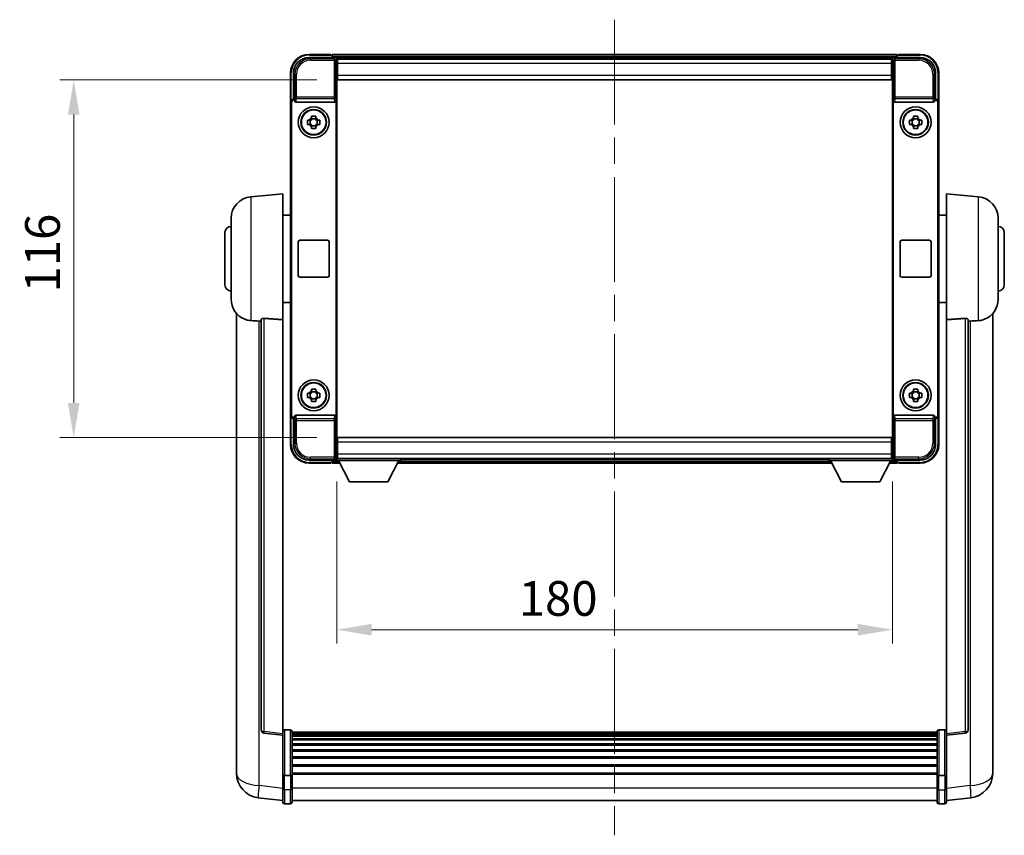
# Model space of a CAD drawing. Units: millimetres. Extents: x 0 to 9650, y 0 to 1686.
# Drawn here: x 3735 to 4054, y 445 to 709 of the extents above; entities that cross this region are included whole.
import ezdxf

# ---------------------------------------------------------------- set-up
doc = ezdxf.new("R2010")
doc.units = ezdxf.units.MM
doc.header["$LTSCALE"] = 6
doc.linetypes.add('CHAIN', pattern=[0.3543, 0.2362, -0.0295, 0.0591, -0.0295])
doc.layers.get('Defpoints').update_dxf_attribs({"lineweight": 25})
for name, color, linetype, lineweight in [('Centerline (ISO)', 131, 'Continuous', 18), ('Dimension (ISO)', 7, 'Continuous', 18), ('Visible (ISO)', 7, 'Continuous', 35), ('Visible Narrow (ISO)', 7, 'Continuous', 25)]:
    doc.layers.add(name, color=color, linetype=linetype, lineweight=lineweight)
doc.styles.add('Note Text (TK)', font='txt')
doc.dimstyles.new('Default - Method 1b (TK)', dxfattribs={"dimscale": 6, "dimtxt": 2.5, "dimasz": 2.5, "dimexe": 1, "dimexo": 1.5, "dimgap": 1, "dimtad": 1, "dimtoh": 1, "dimrnd": 1e-08, "dimdsep": 46, "dimtxsty": 'Note Text (TK)', "dimcen": 0.09, "dimdle": 5, "dimclrd": 100, "dimclre": 100, "dimclrt": 7, "dimadec": 1, "dimazin": 1, "dimtfac": 1, "dimtmove": 0, "dimatfit": 3, "dimfxl": 0, "dimtolj": 1, "dimlwd": -1, "dimlwe": -1, "dimarcsym": 0})

# ---------------------------------------------------------------- blocks, each defined once
blk = doc.blocks.new('*D75')
at = {"layer": 'Defpoints', "color": 0, "transparency": 16777216}
for p in [(3837.73, 689.69), (3752.23, 573.69), (3837.73, 573.69)]:
    blk.add_point(p, dxfattribs=at)
at = {"layer": 'Dimension (ISO)', "color": 100, "transparency": 16777216}
for p, q in [((3830.98, 689.69), (3747.73, 689.69)), ((3752.23, 678.44), (3752.23, 584.94)), ((3830.98, 573.69), (3747.73, 573.69))]:
    blk.add_line(p, q, dxfattribs=at)
for points in [[(3750.36, 678.44), (3754.11, 678.44), (3752.23, 689.69)], [(3750.36, 584.94), (3754.11, 584.94), (3752.23, 573.69)]]:
    blk.add_solid(points, dxfattribs=at)
at = {"layer": 'Dimension (ISO)', "color": 7, "transparency": 16777216, "insert": (3742.11, 620.73), "char_height": 11.25, "attachment_point": 4, "rotation": 90, "style": 'Note Text (TK)'}
blk.add_mtext('\\A1;116', dxfattribs=at)
blk = doc.blocks.new('*D76')
at = {"layer": 'Defpoints', "color": 0, "transparency": 16777216}
for p in [(3837.48, 566.24), (4017.48, 566.24), (4017.48, 511.44)]:
    blk.add_point(p, dxfattribs=at)
at = {"layer": 'Dimension (ISO)', "color": 100, "transparency": 16777216}
for p, q in [((3837.48, 559.49), (3837.48, 506.94)), ((4017.48, 559.49), (4017.48, 506.94)), ((3848.73, 511.44), (4006.23, 511.44))]:
    blk.add_line(p, q, dxfattribs=at)
for points in [[(3848.73, 513.31), (3848.73, 509.56), (3837.48, 511.44)], [(4006.23, 513.31), (4006.23, 509.56), (4017.48, 511.44)]]:
    blk.add_solid(points, dxfattribs=at)
at = {"layer": 'Dimension (ISO)', "color": 7, "transparency": 16777216, "insert": (3896.41, 521.56), "char_height": 11.25, "attachment_point": 4, "style": 'Note Text (TK)'}
blk.add_mtext('\\A1;180', dxfattribs=at)

msp = doc.modelspace()

# ---------------------------------------------------------------- linework, layer by layer
at = {"layer": 'Centerline (ISO)', "linetype": 'CHAIN', "ltscale": 23.990969}
msp.add_line((3927.4809, 709.188), (3927.4809, 444.7772), dxfattribs=at)
at = {"layer": 'Visible (ISO)'}
for p, q in [((3828.4779, 696.938), (3836.9812, 696.938)), ((3835.4809, 697.938), (3828.4809, 697.938)), ((3835.4809, 697.938), (3835.4809, 697.738)), ((3835.7309, 697.738), (3835.4809, 697.738)), ((4018.9809, 697.938), (3835.9809, 697.938)), ((3835.9809, 697.638), (3835.9809, 697.938)), ((3835.9809, 697.638), (3835.9809, 697.188)), ((3835.9809, 697.488), (3835.9809, 696.938)), ((4017.5478, 696.688), (3837.4141, 696.688)), ((3837.4809, 696.4383), (3837.4809, 690.938)), ((3837.7309, 696.438), (3837.4809, 696.438)), ((3837.4809, 695.438), (3837.7309, 695.438)), ((3837.7309, 694.938), (3837.7309, 696.438)), ((4017.2309, 696.438), (3837.7309, 696.438)), ((4017.4809, 696.438), (4017.2309, 696.438)), ((4017.2309, 696.438), (4017.2309, 694.938)), ((4017.2309, 695.438), (4017.4809, 695.438)), ((4017.4809, 690.938), (4017.4809, 696.4383)), ((4017.9806, 696.938), (4026.484, 696.938)), ((4018.9809, 697.938), (4018.9809, 697.638)), ((4018.9809, 697.188), (4018.9809, 697.638)), ((4018.9809, 696.938), (4018.9809, 697.488)), ((4019.4809, 697.738), (4019.2309, 697.738)), ((4026.4809, 697.938), (4019.4809, 697.938)), ((4019.4809, 697.738), (4019.4809, 697.938)), ((3837.7309, 692.838), (3837.4809, 692.838)), ((3837.7309, 694.938), (3837.7309, 691.188)), ((4017.2309, 691.188), (4017.2309, 694.938)), ((4017.2309, 693.5085), (4017.4105, 693.688)), ((4017.4809, 692.838), (4017.2309, 692.838)), ((4017.4105, 693.688), (4017.4105, 692.838)), ((4017.4809, 693.688), (4017.4105, 693.688)), ((3822.4809, 691.938), (3822.4809, 682.4386)), ((3823.4809, 683.438), (3823.4809, 691.9411)), ((3837.4809, 690.938), (3837.4809, 572.438)), ((3837.7309, 689.688), (3837.7309, 691.188)), ((4017.2309, 689.688), (3837.7309, 689.688)), ((4017.2309, 691.188), (4017.2309, 689.688)), ((4017.4809, 572.438), (4017.4809, 690.938)), ((4031.4809, 691.9411), (4031.4809, 683.438)), ((4032.4809, 682.4386), (4032.4809, 691.938)), ((3823.4803, 683.438), (3823.4809, 683.438)), ((3823.4809, 683.438), (3823.7428, 683.1761)), ((3823.7422, 683.1761), (3823.7428, 683.1761)), ((3823.7428, 683.1761), (3823.7428, 682.9497)), ((3837.219, 580.4263), (3837.219, 682.9497)), ((4017.7428, 682.9497), (4017.7428, 580.4263)), ((4031.4809, 683.438), (4031.219, 683.1761)), ((4031.219, 682.9497), (4031.219, 683.1761)), ((4031.219, 683.1761), (4031.2196, 683.1761)), ((4031.4809, 683.438), (4031.4815, 683.438)), ((3822.4809, 580.9374), (3822.4809, 682.4386)), ((3822.7428, 581.1993), (3822.7428, 682.1767)), ((3824.2388, 682.438), (3836.7231, 682.438)), ((4018.2388, 682.438), (4030.7231, 682.438)), ((4032.219, 682.1767), (4032.219, 581.1993)), ((4032.4809, 682.4386), (4032.4809, 580.9374)), ((3827.9703, 676.6547), (3828.5891, 676.6547)), ((3828.8242, 676.6547), (3828.8242, 675.2213)), ((3829.2643, 677.3298), (3829.2643, 677.9487)), ((3830.6976, 677.0948), (3829.2643, 677.0948)), ((3830.6976, 677.9487), (3830.6976, 677.3298)), ((3831.1377, 676.6547), (3831.1377, 675.2213)), ((3831.3727, 676.6547), (3831.9916, 676.6547)), ((4022.9703, 676.6547), (4023.5891, 676.6547)), ((4023.8242, 676.6547), (4023.8242, 675.2213)), ((4024.2643, 677.3298), (4024.2643, 677.9487)), ((4025.6976, 677.0948), (4024.2643, 677.0948)), ((4025.6976, 677.9487), (4025.6976, 677.3298)), ((4026.1377, 676.6547), (4026.1377, 675.2213)), ((4026.3727, 676.6547), (4026.9916, 676.6547)), ((3828.5891, 675.2213), (3827.9703, 675.2213)), ((3829.2643, 674.7812), (3830.6976, 674.7812)), ((3829.2643, 673.9273), (3829.2643, 674.5462)), ((3830.6976, 674.5462), (3830.6976, 673.9273)), ((3831.9916, 675.2213), (3831.3727, 675.2213)), ((4023.5891, 675.2213), (4022.9703, 675.2213)), ((4024.2643, 674.7812), (4025.6976, 674.7812)), ((4024.2643, 673.9273), (4024.2643, 674.5462)), ((4025.6976, 674.5462), (4025.6976, 673.9273)), ((4026.9916, 675.2213), (4026.3727, 675.2213)), ((3809.6208, 651.7816), (3819.9809, 652.688)), ((3819.9809, 652.688), (3819.9809, 611.9254)), ((4034.9809, 611.9254), (4034.9809, 652.688)), ((4045.341, 651.7816), (4034.9809, 652.688)), ((3803.2309, 618.5678), (3803.2309, 644.8083)), ((3819.9809, 645.838), (3822.4809, 645.838)), ((4034.9809, 645.838), (4032.4809, 645.838)), ((4051.7309, 644.8083), (4051.7309, 618.5678)), ((3801.2309, 623.188), (3801.2309, 640.188)), ((4053.7309, 640.188), (4053.7309, 623.188)), ((3824.9809, 626.188), (3824.9809, 637.188)), ((3825.4809, 637.688), (3834.4809, 637.688)), ((3834.9809, 637.188), (3834.9809, 626.188)), ((4019.9809, 626.188), (4019.9809, 637.188)), ((4020.4809, 637.688), (4029.4809, 637.688)), ((4029.9809, 637.188), (4029.9809, 626.188)), ((3834.4809, 625.688), (3825.4809, 625.688)), ((4029.4809, 625.688), (4020.4809, 625.688)), ((3819.9809, 617.538), (3822.4809, 617.538)), ((4034.9809, 617.538), (4032.4809, 617.538)), ((3804.9809, 613.9377), (3804.9809, 469.7915)), ((4049.9809, 469.7915), (4049.9809, 613.9377)), ((3812.9809, 612.0226), (3812.9809, 478.9238)), ((3819.9809, 477.6886), (3819.9809, 611.9254)), ((4034.9809, 611.9254), (4034.9809, 477.6886)), ((4041.9809, 478.9238), (4041.9809, 612.0226)), ((3827.9703, 588.1547), (3828.5891, 588.1547)), ((3828.8242, 588.1547), (3828.8242, 586.7213)), ((3829.2643, 588.8298), (3829.2643, 589.4487)), ((3830.6976, 588.5948), (3829.2643, 588.5948)), ((3830.6976, 589.4487), (3830.6976, 588.8298)), ((3831.1377, 588.1547), (3831.1377, 586.7213)), ((3831.3727, 588.1547), (3831.9916, 588.1547)), ((4022.9703, 588.1547), (4023.5891, 588.1547)), ((4023.8242, 588.1547), (4023.8242, 586.7213)), ((4024.2643, 588.8298), (4024.2643, 589.4487)), ((4025.6976, 588.5948), (4024.2643, 588.5948)), ((4025.6976, 589.4487), (4025.6976, 588.8298)), ((4026.1377, 588.1547), (4026.1377, 586.7213)), ((4026.3727, 588.1547), (4026.9916, 588.1547)), ((3828.5891, 586.7213), (3827.9703, 586.7213)), ((3829.2643, 586.2812), (3830.6976, 586.2812)), ((3829.2643, 585.4273), (3829.2643, 586.0462)), ((3830.6976, 586.0462), (3830.6976, 585.4273)), ((3831.9916, 586.7213), (3831.3727, 586.7213)), ((4023.5891, 586.7213), (4022.9703, 586.7213)), ((4024.2643, 586.2812), (4025.6976, 586.2812)), ((4024.2643, 585.4273), (4024.2643, 586.0462)), ((4025.6976, 586.0462), (4025.6976, 585.4273)), ((4026.9916, 586.7213), (4026.3727, 586.7213)), ((3822.4809, 580.9374), (3822.4809, 571.438)), ((3836.7231, 580.938), (3824.2388, 580.938)), ((4030.7231, 580.938), (4018.2388, 580.938)), ((4032.4809, 571.438), (4032.4809, 580.9374)), ((3823.4809, 579.938), (3823.4803, 579.938)), ((3823.4809, 579.938), (3823.7428, 580.1999)), ((3823.4809, 571.435), (3823.4809, 579.938)), ((3823.7428, 580.1999), (3823.7422, 580.1999)), ((3823.7428, 580.4263), (3823.7428, 580.1999)), ((4031.219, 580.1999), (4031.219, 580.4263)), ((4031.4809, 579.938), (4031.219, 580.1999)), ((4031.2196, 580.1999), (4031.219, 580.1999)), ((4031.4815, 579.938), (4031.4809, 579.938)), ((4031.4809, 579.938), (4031.4809, 571.435)), ((3837.4809, 572.438), (3837.4809, 566.9377)), ((3837.7309, 573.688), (4017.2309, 573.688)), ((3837.7309, 572.188), (3837.7309, 573.688)), ((3837.7309, 572.188), (3837.7309, 568.438)), ((4017.2309, 573.688), (4017.2309, 572.188)), ((4017.2309, 568.438), (4017.2309, 572.188)), ((4017.4809, 566.9377), (4017.4809, 572.438)), ((3837.4809, 570.538), (3837.7309, 570.538)), ((3837.7309, 567.938), (3837.4809, 567.938)), ((3837.7309, 566.938), (3837.7309, 568.438)), ((4017.2309, 570.538), (4017.4809, 570.538)), ((4017.2309, 568.438), (4017.2309, 566.938)), ((4017.4809, 567.938), (4017.2309, 567.938)), ((3836.9812, 566.438), (3828.4779, 566.438)), ((3828.4809, 565.438), (3835.4809, 565.438)), ((3835.4809, 565.638), (3835.4809, 565.438)), ((3835.4809, 565.638), (3835.7309, 565.638)), ((3835.9809, 566.438), (3835.9809, 565.888)), ((3835.9809, 566.188), (3835.9809, 565.738)), ((3835.9809, 565.438), (3835.9809, 565.738)), ((3835.9809, 565.438), (3838.3925, 565.438)), ((3837.4141, 566.688), (3837.4809, 566.688)), ((3837.4809, 566.938), (3837.7309, 566.938)), ((3837.4809, 566.938), (3837.4809, 566.238)), ((3837.4809, 566.938), (3858.0809, 566.938)), ((3837.4809, 566.238), (3858.0809, 566.238)), ((3837.7309, 566.938), (4017.2309, 566.938)), ((3841.5309, 559.338), (3837.9809, 566.238)), ((3854.0309, 559.338), (3857.5809, 566.238)), ((3857.1693, 565.438), (3997.7925, 565.438)), ((3858.0809, 566.938), (3858.0809, 566.238)), ((3858.0809, 566.688), (3996.8809, 566.688)), ((3996.8809, 566.938), (3996.8809, 566.238)), ((3996.8809, 566.938), (4017.4809, 566.938)), ((3996.8809, 566.238), (4017.4809, 566.238)), ((4000.9309, 559.338), (3997.3809, 566.238)), ((4013.4309, 559.338), (4016.9809, 566.238)), ((4016.5693, 565.438), (4018.9809, 565.438)), ((4017.2309, 566.938), (4017.4809, 566.938)), ((4017.4809, 566.938), (4017.4809, 566.238)), ((4017.4809, 566.688), (4017.5478, 566.688)), ((4026.484, 566.438), (4017.9806, 566.438)), ((4018.9809, 565.888), (4018.9809, 566.438)), ((4018.9809, 565.738), (4018.9809, 566.188)), ((4018.9809, 565.738), (4018.9809, 565.438)), ((4019.2309, 565.638), (4019.4809, 565.638)), ((4019.4809, 565.438), (4019.4809, 565.638)), ((4019.4809, 565.438), (4026.4809, 565.438)), ((3841.5309, 559.338), (3854.0309, 559.338)), ((4000.9309, 559.338), (4013.4309, 559.338)), ((3822.4809, 478.9497), (3820.4809, 478.9497)), ((4032.4809, 478.9497), (4034.4809, 478.9497)), ((3819.9809, 477.2039), (3813.863, 477.9308)), ((3819.9809, 477.6886), (3819.9809, 477.2039)), ((3819.9809, 477.2039), (3819.9809, 465.0336)), ((3822.9809, 478.4497), (3822.9809, 464.2577)), ((4031.9809, 478.1797), (3822.9809, 478.1797)), ((4031.9809, 477.9481), (3822.9809, 477.9481)), ((4031.9809, 477.9363), (3822.9809, 477.9363)), ((4031.9809, 477.6648), (3822.9809, 477.6648)), ((4031.9809, 477.2136), (3822.9809, 477.2136)), ((4031.9809, 476.9034), (3822.9809, 476.9034)), ((4031.9809, 476.0334), (3822.9809, 476.0334)), ((4031.9809, 475.687), (3822.9809, 475.687)), ((4031.9809, 464.2577), (4031.9809, 478.4497)), ((4034.9809, 477.2039), (4041.0989, 477.9308)), ((4034.9809, 477.2039), (4034.9809, 477.6886)), ((4034.9809, 465.0336), (4034.9809, 477.2039)), ((4031.9809, 474.4317), (3822.9809, 474.4317)), ((4031.9809, 474.0526), (3822.9809, 474.0526)), ((4031.9809, 472.4572), (3822.9809, 472.4572)), ((3804.9809, 467.7264), (3804.9809, 469.7915)), ((4031.9809, 472.0499), (3822.9809, 472.0499)), ((4031.9809, 470.1697), (3822.9809, 470.1697)), ((4031.9809, 469.7397), (3822.9809, 469.7397)), ((4049.9809, 469.7915), (4049.9809, 467.7264)), ((3804.9809, 466.7), (3804.9809, 464.9055)), ((4031.9809, 467.6389), (3822.9809, 467.6389)), ((4031.9809, 467.1922), (3822.9809, 467.1922)), ((4049.9809, 464.9055), (4049.9809, 466.7)), ((3819.9809, 464.2577), (3819.9809, 465.0336)), ((3819.9809, 464.2577), (3819.9809, 459.7772)), ((3822.4809, 464.1559), (3820.4809, 464.1559)), ((4031.9809, 464.9416), (3822.9809, 464.9416)), ((4031.9809, 464.5712), (3822.9809, 464.5712)), ((3822.9809, 459.7772), (3822.9809, 464.2577)), ((4031.9809, 464.2577), (4031.9809, 459.7772)), ((4032.4809, 464.1559), (4034.4809, 464.1559)), ((4034.9809, 465.0336), (4034.9809, 464.2577)), ((4034.9809, 459.7772), (4034.9809, 464.2577)), ((3819.9809, 455.5272), (3819.9809, 459.7772)), ((3822.9809, 459.7772), (3822.9809, 455.5272)), ((4031.9809, 455.5272), (4031.9809, 459.7772)), ((4034.9809, 459.7772), (4034.9809, 455.5272)), ((3819.9809, 456.012), (3812.0316, 456.962)), ((4034.9809, 456.012), (4042.9303, 456.962)), ((3822.4809, 455.0272), (3820.4809, 455.0272)), ((4031.9809, 456.0272), (3822.9809, 456.0272)), ((4032.4809, 455.0272), (4034.4809, 455.0272))]:
    msp.add_line(p, q, dxfattribs=at)
for centre, radius in [((3829.9809, 675.938), 5), ((3829.9809, 675.938), 4.15), ((3829.9809, 675.938), 4.0013), ((4024.9809, 675.938), 5), ((4024.9809, 675.938), 4.15), ((4024.9809, 675.938), 4.0013), ((3829.9809, 587.438), 5), ((3829.9809, 587.438), 4.15), ((3829.9809, 587.438), 4.0013), ((4024.9809, 587.438), 5), ((4024.9809, 587.438), 4.15), ((4024.9809, 587.438), 4.0013)]:
    msp.add_circle(centre, radius, dxfattribs=at)
for centre, radius, start, end in [((3828.4809, 691.938), 6, 90, 180), ((3835.7309, 697.488), 0.25, 0, 53.130102), ((4019.2309, 697.488), 0.25, 126.869898, 180), ((4026.4809, 691.938), 6, 0, 90), ((3829.9809, 675.938), 1.5655, 117.245031, 152.754969), ((3829.9809, 675.938), 1.5655, 27.245031, 62.754969), ((4024.9809, 675.938), 1.5655, 117.245031, 152.754969), ((4024.9809, 675.938), 1.5655, 27.245031, 62.754969), ((3829.9809, 675.938), 1.5655, 207.245031, 242.754969), ((3829.9809, 675.938), 1.5655, 297.245031, 332.754969), ((4024.9809, 675.938), 1.5655, 207.245031, 242.754969), ((4024.9809, 675.938), 1.5655, 297.245031, 332.754969), ((3810.2309, 644.8083), 7, 95, 180), ((4044.7309, 644.8083), 7, 0, 85), ((3803.2309, 640.188), 2, 90, 180), ((4051.7309, 640.188), 2, 0, 90), ((3825.4809, 637.188), 0.5, 90, 180), ((3834.4809, 637.188), 0.5, 0, 90), ((4020.4809, 637.188), 0.5, 90, 180), ((4029.4809, 637.188), 0.5, 0, 90), ((3825.4809, 626.188), 0.5, 180, 270), ((3834.4809, 626.188), 0.5, 270, 0), ((4020.4809, 626.188), 0.5, 180, 270), ((4029.4809, 626.188), 0.5, 270, 0), ((3803.2309, 623.188), 2, 180, 270), ((4051.7309, 623.188), 2, 270, 0), ((3810.2309, 618.5678), 7, 180, 248.257044), ((4044.7309, 618.5678), 7, 291.742956, 0), ((3829.9809, 587.438), 1.5655, 117.245031, 152.754969), ((3829.9809, 587.438), 1.5655, 27.245031, 62.754969), ((4024.9809, 587.438), 1.5655, 117.245031, 152.754969), ((4024.9809, 587.438), 1.5655, 27.245031, 62.754969), ((3829.9809, 587.438), 1.5655, 207.245031, 242.754969), ((3829.9809, 587.438), 1.5655, 297.245031, 332.754969), ((4024.9809, 587.438), 1.5655, 207.245031, 242.754969), ((4024.9809, 587.438), 1.5655, 297.245031, 332.754969), ((3828.4809, 571.438), 6, 180, 270), ((4026.4809, 571.438), 6, 270, 0), ((3835.7309, 565.888), 0.25, 306.869898, 0), ((4019.2309, 565.888), 0.25, 180, 233.130102), ((3813.9809, 478.9238), 1, 180, 263.22423), ((3820.4809, 478.4497), 0.5, 90, 180), ((3822.4809, 478.4497), 0.5, 0, 90), ((4032.4809, 478.4497), 0.5, 90, 180), ((4034.4809, 478.4497), 0.5, 0, 90), ((4040.9809, 478.9238), 1, 276.77577, 0), ((3812.9809, 464.9055), 8, 180, 263.184806), ((4041.9809, 464.9055), 8, 276.815194, 0), ((3820.4809, 455.5272), 0.5, 180, 270), ((3822.4809, 455.5272), 0.5, 270, 0), ((4032.4809, 455.5272), 0.5, 180, 270), ((4034.4809, 455.5272), 0.5, 270, 0)]:
    msp.add_arc(centre, radius, start, end, dxfattribs=at)
for centre, major_axis, ratio, start_param, end_param in [((3828.484, 691.935), (-3.5398, 3.5398), 0.99878277, 5.49839613, 7.06797448), ((3836.9806, 696.4377), (0.354, 0.354), 0.99878277, 5.49839613, 7.06797448), ((4017.9812, 696.4377), (-0.354, 0.354), 0.99878277, 5.49839613, 7.06797448), ((4026.4779, 691.935), (3.5398, 3.5398), 0.99878277, 5.49839613, 7.06797448), ((3823.4815, 682.4374), (-0.708, 0.708), 0.99878277, 5.49839613, 7.06797448), ((3823.7435, 682.1755), (-0.708, 0.708), 0.99878277, 5.49839613, 7.06797448), ((3824.2431, 682.9542), (-0.0697, -0.5117), 0.96815944, 4.8522561, 6.41439087), ((3836.7187, 682.9542), (0.0697, -0.5117), 0.96815944, 6.15197975, 7.71411451), ((4018.2431, 682.9542), (-0.0697, -0.5117), 0.96815944, 4.8522561, 6.41439087), ((4030.7187, 682.9542), (0.0697, -0.5117), 0.96815944, 6.15197975, 7.71411451), ((4031.2184, 682.1755), (0.708, 0.708), 0.99878277, 5.49839613, 7.06797448), ((4031.4803, 682.4374), (0.708, 0.708), 0.99878277, 5.49839613, 7.06797448), ((3823.4815, 580.9386), (-0.708, -0.708), 0.99878277, 5.49839613, 7.06797448), ((3823.7435, 581.2005), (-0.708, -0.708), 0.99878277, 5.49839613, 7.06797448), ((3824.2431, 580.4219), (-0.0697, 0.5117), 0.96815944, 6.15197975, 7.71411451), ((3836.7187, 580.4219), (0.0697, 0.5117), 0.96815944, 4.8522561, 6.41439087), ((4018.2431, 580.4219), (-0.0697, 0.5117), 0.96815944, 6.15197975, 7.71411451), ((4030.7187, 580.4219), (0.0697, 0.5117), 0.96815944, 4.8522561, 6.41439087), ((4031.2184, 581.2005), (0.708, -0.708), 0.99878277, 5.49839613, 7.06797448), ((4031.4803, 580.9386), (0.708, -0.708), 0.99878277, 5.49839613, 7.06797448), ((3828.484, 571.4411), (-3.5398, -3.5398), 0.99878277, 5.49839613, 7.06797448), ((4026.4779, 571.4411), (3.5398, -3.5398), 0.99878277, 5.49839613, 7.06797448), ((3836.9806, 566.9383), (0.354, -0.354), 0.99878277, 5.49839613, 7.06797448), ((4017.9812, 566.9383), (-0.354, -0.354), 0.99878277, 5.49839613, 7.06797448)]:
    msp.add_ellipse(centre, major_axis=major_axis, ratio=ratio, start_param=start_param, end_param=end_param, dxfattribs=at)
for points, knots in [([(3835.7309, 697.738), (3835.7668, 697.738), (3835.8045, 697.7299), (3835.8534, 697.7066), (3835.8677, 697.6979), (3835.8809, 697.688)], [0.1703131202, 0.1703131202, 0.1703131202, 0.1703131202, 0.1810677517, 0.1810677517, 0.1858570013, 0.1858570013, 0.1858570013, 0.1858570013]), ([(4019.0809, 697.688), (4019.0942, 697.6979), (4019.1085, 697.7066), (4019.1574, 697.7299), (4019.1951, 697.738), (4019.2309, 697.738)], [0.0412271589, 0.0412271589, 0.0412271589, 0.0412271589, 0.0460164086, 0.0460164086, 0.0567710401, 0.0567710401, 0.0567710401, 0.0567710401]), ([(3827.9703, 675.2213), (3827.9629, 675.4681), (3827.9595, 675.7117), (3827.9595, 676.1644), (3827.9629, 676.4079), (3827.9703, 676.6547)], [4.331071921, 4.331071921, 4.331071921, 4.331071921, 4.398975087, 4.398975087, 4.466878254, 4.466878254, 4.466878254, 4.466878254]), ([(3829.2643, 677.9487), (3829.5111, 677.956), (3829.7546, 677.9594), (3830.2073, 677.9594), (3830.4508, 677.956), (3830.6976, 677.9487)], [4.331071921, 4.331071921, 4.331071921, 4.331071921, 4.398975087, 4.398975087, 4.466878254, 4.466878254, 4.466878254, 4.466878254]), ([(3831.9916, 676.6547), (3831.9989, 676.4079), (3832.0023, 676.1644), (3832.0023, 675.7117), (3831.9989, 675.4681), (3831.9916, 675.2213)], [4.331071921, 4.331071921, 4.331071921, 4.331071921, 4.398975087, 4.398975087, 4.466878254, 4.466878254, 4.466878254, 4.466878254]), ([(4022.9703, 675.2213), (4022.9629, 675.4681), (4022.9595, 675.7117), (4022.9595, 676.1644), (4022.9629, 676.4079), (4022.9703, 676.6547)], [4.331071921, 4.331071921, 4.331071921, 4.331071921, 4.398975087, 4.398975087, 4.466878254, 4.466878254, 4.466878254, 4.466878254]), ([(4024.2643, 677.9487), (4024.5111, 677.956), (4024.7546, 677.9594), (4025.2073, 677.9594), (4025.4508, 677.956), (4025.6976, 677.9487)], [4.331071921, 4.331071921, 4.331071921, 4.331071921, 4.398975087, 4.398975087, 4.466878254, 4.466878254, 4.466878254, 4.466878254]), ([(4026.9916, 676.6547), (4026.9989, 676.4079), (4027.0023, 676.1644), (4027.0023, 675.7117), (4026.9989, 675.4681), (4026.9916, 675.2213)], [4.331071921, 4.331071921, 4.331071921, 4.331071921, 4.398975087, 4.398975087, 4.466878254, 4.466878254, 4.466878254, 4.466878254]), ([(3830.6976, 673.9273), (3830.4508, 673.92), (3830.2073, 673.9166), (3829.7546, 673.9166), (3829.5111, 673.92), (3829.2643, 673.9273)], [4.331071921, 4.331071921, 4.331071921, 4.331071921, 4.398975087, 4.398975087, 4.466878254, 4.466878254, 4.466878254, 4.466878254]), ([(4025.6976, 673.9273), (4025.4508, 673.92), (4025.2073, 673.9166), (4024.7546, 673.9166), (4024.5111, 673.92), (4024.2643, 673.9273)], [4.331071921, 4.331071921, 4.331071921, 4.331071921, 4.398975087, 4.398975087, 4.466878254, 4.466878254, 4.466878254, 4.466878254]), ([(3807.6378, 612.0658), (3807.75, 612.0211), (3807.8655, 611.979), (3808.4949, 611.7719), (3809.0455, 611.6662), (3809.6208, 611.6339)], [-4.49329069, -4.49329069, -4.49329069, -4.49329069, -4.442199692, -4.442199692, -4.222488194, -4.222488194, -4.222488194, -4.222488194]), ([(3809.6208, 611.6339), (3809.6244, 611.6337), (3809.628, 611.6335), (3810.4705, 611.5862), (3811.3906, 611.5316), (3812.2837, 611.4577)], [2.102258604, 2.102258604, 2.102258604, 2.102258604, 2.10340374, 2.10340374, 2.370180755, 2.370180755, 2.370180755, 2.370180755]), ([(3812.9809, 612.0226), (3812.9812, 612.0656), (3813.0005, 612.1112), (3813.0921, 612.2072), (3813.1731, 612.257), (3813.3554, 612.3208), (3813.4491, 612.3439), (3813.6124, 612.3633), (3813.6706, 612.3672), (3813.7841, 612.369), (3813.8391, 612.3674), (3813.8938, 612.3634)], [0.192845303, 0.192845303, 0.192845303, 0.192845303, 0.240507365, 0.240507365, 0.297130074, 0.297130074, 0.334079186, 0.334079186, 0.352553742, 0.352553742, 0.369009283, 0.369009283, 0.369009283, 0.369009283]), ([(4041.0681, 612.3634), (4041.1228, 612.3674), (4041.1778, 612.369), (4041.2913, 612.3672), (4041.3495, 612.3633), (4041.5128, 612.3439), (4041.6065, 612.3208), (4041.7887, 612.257), (4041.8698, 612.2072), (4041.9614, 612.1112), (4041.9807, 612.0656), (4041.9809, 612.0226)], [0.3759847, 0.3759847, 0.3759847, 0.3759847, 0.392440242, 0.392440242, 0.410914798, 0.410914798, 0.44786391, 0.44786391, 0.504486619, 0.504486619, 0.552148681, 0.552148681, 0.552148681, 0.552148681]), ([(4042.6782, 611.4577), (4043.5713, 611.5316), (4044.4913, 611.5862), (4045.3338, 611.6335), (4045.3374, 611.6337), (4045.341, 611.6339)], [2.57632281, 2.57632281, 2.57632281, 2.57632281, 2.843099825, 2.843099825, 2.844244962, 2.844244962, 2.844244962, 2.844244962]), ([(4045.341, 611.6339), (4045.8557, 611.6628), (4046.3502, 611.7503), (4046.9898, 611.941), (4047.16, 612.0005), (4047.3241, 612.066)], [-8.358650844, -8.358650844, -8.358650844, -8.358650844, -8.190003506, -8.190003506, -8.126003536, -8.126003536, -8.126003536, -8.126003536]), ([(3827.9703, 586.7213), (3827.9629, 586.9681), (3827.9595, 587.2117), (3827.9595, 587.6644), (3827.9629, 587.9079), (3827.9703, 588.1547)], [4.331071921, 4.331071921, 4.331071921, 4.331071921, 4.398975087, 4.398975087, 4.466878254, 4.466878254, 4.466878254, 4.466878254]), ([(3829.2643, 589.4487), (3829.5111, 589.456), (3829.7546, 589.4594), (3830.2073, 589.4594), (3830.4508, 589.456), (3830.6976, 589.4487)], [4.331071921, 4.331071921, 4.331071921, 4.331071921, 4.398975087, 4.398975087, 4.466878254, 4.466878254, 4.466878254, 4.466878254]), ([(3831.9916, 588.1547), (3831.9989, 587.9079), (3832.0023, 587.6644), (3832.0023, 587.2117), (3831.9989, 586.9681), (3831.9916, 586.7213)], [4.331071921, 4.331071921, 4.331071921, 4.331071921, 4.398975087, 4.398975087, 4.466878254, 4.466878254, 4.466878254, 4.466878254]), ([(4022.9703, 586.7213), (4022.9629, 586.9681), (4022.9595, 587.2117), (4022.9595, 587.6644), (4022.9629, 587.9079), (4022.9703, 588.1547)], [4.331071921, 4.331071921, 4.331071921, 4.331071921, 4.398975087, 4.398975087, 4.466878254, 4.466878254, 4.466878254, 4.466878254]), ([(4024.2643, 589.4487), (4024.5111, 589.456), (4024.7546, 589.4594), (4025.2073, 589.4594), (4025.4508, 589.456), (4025.6976, 589.4487)], [4.331071921, 4.331071921, 4.331071921, 4.331071921, 4.398975087, 4.398975087, 4.466878254, 4.466878254, 4.466878254, 4.466878254]), ([(4026.9916, 588.1547), (4026.9989, 587.9079), (4027.0023, 587.6644), (4027.0023, 587.2117), (4026.9989, 586.9681), (4026.9916, 586.7213)], [4.331071921, 4.331071921, 4.331071921, 4.331071921, 4.398975087, 4.398975087, 4.466878254, 4.466878254, 4.466878254, 4.466878254]), ([(3830.6976, 585.4273), (3830.4508, 585.42), (3830.2073, 585.4166), (3829.7546, 585.4166), (3829.5111, 585.42), (3829.2643, 585.4273)], [4.331071921, 4.331071921, 4.331071921, 4.331071921, 4.398975087, 4.398975087, 4.466878254, 4.466878254, 4.466878254, 4.466878254]), ([(4025.6976, 585.4273), (4025.4508, 585.42), (4025.2073, 585.4166), (4024.7546, 585.4166), (4024.5111, 585.42), (4024.2643, 585.4273)], [4.331071921, 4.331071921, 4.331071921, 4.331071921, 4.398975087, 4.398975087, 4.466878254, 4.466878254, 4.466878254, 4.466878254]), ([(3835.8809, 565.688), (3835.8677, 565.6781), (3835.8534, 565.6694), (3835.8045, 565.6462), (3835.7668, 565.638), (3835.7309, 565.638)], [0.0412271589, 0.0412271589, 0.0412271589, 0.0412271589, 0.0460164086, 0.0460164086, 0.0567710401, 0.0567710401, 0.0567710401, 0.0567710401]), ([(4019.2309, 565.638), (4019.1951, 565.638), (4019.1574, 565.6462), (4019.1085, 565.6694), (4019.0942, 565.6781), (4019.0809, 565.688)], [0.1703131202, 0.1703131202, 0.1703131202, 0.1703131202, 0.1810677517, 0.1810677517, 0.1858570013, 0.1858570013, 0.1858570013, 0.1858570013]), ([(3804.9809, 469.7915), (3804.9809, 469.6977), (3804.9812, 469.604), (3804.9843, 468.9873), (3804.9906, 468.4798), (3804.9906, 467.6187), (3804.9843, 467.2039), (3804.9812, 466.8112), (3804.9809, 466.7542), (3804.9809, 466.7)], [4.535339596, 4.535339596, 4.535339596, 4.535339596, 4.561894963, 4.561894963, 4.711051305, 4.711051305, 4.860207647, 4.860207647, 4.886763014, 4.886763014, 4.886763014, 4.886763014]), ([(4049.9809, 466.7), (4049.9809, 466.7542), (4049.9806, 466.8112), (4049.9776, 467.2039), (4049.9713, 467.6187), (4049.9713, 468.4798), (4049.9776, 468.9873), (4049.9806, 469.604), (4049.9809, 469.6977), (4049.9809, 469.7915)], [4.535339596, 4.535339596, 4.535339596, 4.535339596, 4.561894963, 4.561894963, 4.711051305, 4.711051305, 4.860207647, 4.860207647, 4.886763014, 4.886763014, 4.886763014, 4.886763014]), ([(3804.9846, 467.1695), (3804.9835, 467.2743), (3804.9824, 467.3849), (3804.9812, 467.5741), (3804.9809, 467.6494), (3804.9809, 467.7264)], [4.818278025, 4.818278025, 4.818278025, 4.818278025, 4.8602076466, 4.8602076466, 4.8867630138, 4.8867630138, 4.8867630138, 4.8867630138]), ([(4049.9809, 467.7264), (4049.9809, 467.6494), (4049.9806, 467.5741), (4049.9794, 467.3849), (4049.9784, 467.2743), (4049.9773, 467.1695)], [4.5353395957, 4.5353395957, 4.5353395957, 4.5353395957, 4.5618949629, 4.5618949629, 4.6038245845, 4.6038245845, 4.6038245845, 4.6038245845]), ([(3819.9809, 464.2577), (3819.9809, 464.2575), (3819.9809, 464.2572), (3819.9812, 464.2498), (3819.9853, 464.2425), (3820.0013, 464.2283), (3820.0131, 464.2213), (3820.0559, 464.2028), (3820.0945, 464.192), (3820.1884, 464.1744), (3820.2419, 464.1675), (3820.358, 464.1583), (3820.4191, 464.1559), (3820.4809, 464.1559)], [-0.0003347789, -0.0003347789, -0.0003347789, -0.0003347789, 0, 0, 0.011463002, 0.011463002, 0.0228675214, 0.0228675214, 0.0430502261, 0.0430502261, 0.0621538264, 0.0621538264, 0.0807455701, 0.0807455701, 0.0807455701, 0.0807455701]), ([(3822.9809, 464.2577), (3822.9809, 464.2575), (3822.9809, 464.2572), (3822.9807, 464.2498), (3822.9766, 464.2425), (3822.9606, 464.2283), (3822.9488, 464.2213), (3822.906, 464.2028), (3822.8674, 464.192), (3822.7735, 464.1744), (3822.72, 464.1675), (3822.6039, 464.1583), (3822.5428, 464.1559), (3822.4809, 464.1559)], [-0.0809227639, -0.0809227639, -0.0809227639, -0.0809227639, -0.0805886357, -0.0805886357, -0.0691479127, -0.0691479127, -0.0577655589, -0.0577655589, -0.0376220805, -0.0376220805, -0.0185556094, -0.0185556094, 0, 0, 0, 0]), ([(4032.4809, 464.1559), (4032.4191, 464.1559), (4032.358, 464.1583), (4032.2419, 464.1675), (4032.1884, 464.1744), (4032.0945, 464.192), (4032.0559, 464.2028), (4032.0131, 464.2213), (4032.0013, 464.2283), (4031.9853, 464.2425), (4031.9812, 464.2498), (4031.9809, 464.2572), (4031.9809, 464.2575), (4031.9809, 464.2577)], [-0.0807455701, -0.0807455701, -0.0807455701, -0.0807455701, -0.0621538264, -0.0621538264, -0.0430502261, -0.0430502261, -0.0228675214, -0.0228675214, -0.011463002, -0.011463002, 0, 0, 0.0003347789, 0.0003347789, 0.0003347789, 0.0003347789]), ([(4034.9809, 464.2577), (4034.9809, 464.2575), (4034.9809, 464.2572), (4034.9807, 464.2498), (4034.9766, 464.2425), (4034.9606, 464.2283), (4034.9488, 464.2213), (4034.906, 464.2028), (4034.8674, 464.192), (4034.7735, 464.1744), (4034.72, 464.1675), (4034.6039, 464.1583), (4034.5428, 464.1559), (4034.4809, 464.1559)], [-0.0809227639, -0.0809227639, -0.0809227639, -0.0809227639, -0.0805886357, -0.0805886357, -0.0691479127, -0.0691479127, -0.0577655589, -0.0577655589, -0.0376220805, -0.0376220805, -0.0185556094, -0.0185556094, 0, 0, 0, 0])]:
    msp.add_open_spline(points, degree=3, knots=knots, dxfattribs=at)
for points, weights in [([(3829.2643, 676.6547), (3828.999, 676.6547), (3828.5891, 676.6547)], [1.35956394726, 1.22656475141, 1.03074466748]), ([(3829.2643, 677.3298), (3829.2643, 676.92), (3829.2643, 676.6547)], [1.03074466748, 1.22656475141, 1.35956394726]), ([(3830.6976, 676.6547), (3830.6976, 676.92), (3830.6976, 677.3298)], [1.35956394726, 1.22656475141, 1.03074466748]), ([(3831.3727, 676.6547), (3830.9629, 676.6547), (3830.6976, 676.6547)], [1.03074466748, 1.22656475141, 1.35956394726]), ([(4024.2643, 676.6547), (4023.999, 676.6547), (4023.5891, 676.6547)], [1.35956394726, 1.22656475141, 1.03074466748]), ([(4024.2643, 677.3298), (4024.2643, 676.92), (4024.2643, 676.6547)], [1.03074466748, 1.22656475141, 1.35956394726]), ([(4025.6976, 676.6547), (4025.6976, 676.92), (4025.6976, 677.3298)], [1.35956394726, 1.22656475141, 1.03074466748]), ([(4026.3727, 676.6547), (4025.9629, 676.6547), (4025.6976, 676.6547)], [1.03074466748, 1.22656475141, 1.35956394726]), ([(3828.5891, 675.2213), (3828.999, 675.2213), (3829.2643, 675.2213)], [1.03074466748, 1.22656475141, 1.35956394726]), ([(3829.2643, 675.2213), (3829.2643, 674.956), (3829.2643, 674.5462)], [1.35956394726, 1.22656475141, 1.03074466748]), ([(3830.6976, 674.5462), (3830.6976, 674.956), (3830.6976, 675.2213)], [1.03074466748, 1.22656475141, 1.35956394726]), ([(3830.6976, 675.2213), (3830.9629, 675.2213), (3831.3727, 675.2213)], [1.35956394726, 1.22656475141, 1.03074466748]), ([(4023.5891, 675.2213), (4023.999, 675.2213), (4024.2643, 675.2213)], [1.03074466748, 1.22656475141, 1.35956394726]), ([(4024.2643, 675.2213), (4024.2643, 674.956), (4024.2643, 674.5462)], [1.35956394726, 1.22656475141, 1.03074466748]), ([(4025.6976, 674.5462), (4025.6976, 674.956), (4025.6976, 675.2213)], [1.03074466748, 1.22656475141, 1.35956394726]), ([(4025.6976, 675.2213), (4025.9629, 675.2213), (4026.3727, 675.2213)], [1.35956394726, 1.22656475141, 1.03074466748]), ([(3829.2643, 588.1547), (3828.999, 588.1547), (3828.5891, 588.1547)], [1.35956394726, 1.22656475141, 1.03074466748]), ([(3829.2643, 588.8298), (3829.2643, 588.42), (3829.2643, 588.1547)], [1.03074466748, 1.22656475141, 1.35956394726]), ([(3830.6976, 588.1547), (3830.6976, 588.42), (3830.6976, 588.8298)], [1.35956394726, 1.22656475141, 1.03074466748]), ([(3831.3727, 588.1547), (3830.9629, 588.1547), (3830.6976, 588.1547)], [1.03074466748, 1.22656475141, 1.35956394726]), ([(4024.2643, 588.1547), (4023.999, 588.1547), (4023.5891, 588.1547)], [1.35956394726, 1.22656475141, 1.03074466748]), ([(4024.2643, 588.8298), (4024.2643, 588.42), (4024.2643, 588.1547)], [1.03074466748, 1.22656475141, 1.35956394726]), ([(4025.6976, 588.1547), (4025.6976, 588.42), (4025.6976, 588.8298)], [1.35956394726, 1.22656475141, 1.03074466748]), ([(4026.3727, 588.1547), (4025.9629, 588.1547), (4025.6976, 588.1547)], [1.03074466748, 1.22656475141, 1.35956394726]), ([(3828.5891, 586.7213), (3828.999, 586.7213), (3829.2643, 586.7213)], [1.03074466748, 1.22656475141, 1.35956394726]), ([(3829.2643, 586.7213), (3829.2643, 586.456), (3829.2643, 586.0462)], [1.35956394726, 1.22656475141, 1.03074466748]), ([(3830.6976, 586.0462), (3830.6976, 586.456), (3830.6976, 586.7213)], [1.03074466748, 1.22656475141, 1.35956394726]), ([(3830.6976, 586.7213), (3830.9629, 586.7213), (3831.3727, 586.7213)], [1.35956394726, 1.22656475141, 1.03074466748]), ([(4023.5891, 586.7213), (4023.999, 586.7213), (4024.2643, 586.7213)], [1.03074466748, 1.22656475141, 1.35956394726]), ([(4024.2643, 586.7213), (4024.2643, 586.456), (4024.2643, 586.0462)], [1.35956394726, 1.22656475141, 1.03074466748]), ([(4025.6976, 586.0462), (4025.6976, 586.456), (4025.6976, 586.7213)], [1.03074466748, 1.22656475141, 1.35956394726]), ([(4025.6976, 586.7213), (4025.9629, 586.7213), (4026.3727, 586.7213)], [1.35956394726, 1.22656475141, 1.03074466748])]:
    msp.add_rational_spline(points, weights, degree=2, dxfattribs=at)
for points in [[(3812.2837, 611.4577), (3812.632, 611.4289), (3812.9809, 611.4001)], [(3819.9809, 611.9254), (3816.9153, 612.1454), (3813.8938, 612.3634)], [(4041.0681, 612.3634), (4038.0466, 612.1454), (4034.9809, 611.9254)], [(4041.9809, 611.4001), (4042.3299, 611.4289), (4042.6782, 611.4577)]]:
    msp.add_open_spline(points, degree=2, dxfattribs=at)
at = {"layer": 'Visible Narrow (ISO)'}
for p, q in [((3828.8976, 696.5184), (3828.4779, 696.938)), ((3828.4809, 697.938), (3828.4809, 697.688)), ((3828.4809, 697.688), (3835.8809, 697.688)), ((3828.8976, 696.5184), (3828.8976, 696.0187)), ((3836.5616, 696.5184), (3828.8976, 696.5184)), ((3828.8976, 696.0187), (3836.5616, 696.0187)), ((4018.9809, 697.638), (3835.9809, 697.638)), ((4018.9809, 697.188), (3835.9809, 697.188)), ((3836.9812, 696.938), (3836.5616, 696.5184)), ((3836.5616, 696.5184), (3836.5616, 696.0187)), ((3836.5616, 696.0187), (3837.0613, 696.0187)), ((3836.5616, 696.0187), (3836.5616, 684.1071)), ((3837.0613, 696.0187), (3837.4809, 696.4383)), ((3837.0613, 684.1071), (3837.0613, 696.0187)), ((4017.4809, 696.4383), (4017.9006, 696.0187)), ((4017.9006, 696.0187), (4017.9006, 684.1071)), ((4017.9006, 696.0187), (4018.4003, 696.0187)), ((4018.4003, 696.5184), (4017.9806, 696.938)), ((4018.4003, 696.0187), (4018.4003, 696.5184)), ((4026.0643, 696.5184), (4018.4003, 696.5184)), ((4018.4003, 696.0187), (4026.0643, 696.0187)), ((4018.4003, 684.1071), (4018.4003, 696.0187)), ((4019.0809, 697.688), (4026.4809, 697.688)), ((4026.484, 696.938), (4026.0643, 696.5184)), ((4026.0643, 696.5184), (4026.0643, 696.0187)), ((4026.4809, 697.938), (4026.4809, 697.688)), ((3837.7309, 695.138), (3837.4809, 695.138)), ((3837.7309, 693.238), (3837.4809, 693.238)), ((4017.2309, 694.938), (3837.7309, 694.938)), ((4017.4809, 695.138), (4017.2309, 695.138)), ((4017.4809, 693.238), (4017.2309, 693.238)), ((3822.4809, 691.938), (3822.7309, 691.938)), ((3822.7309, 683.1), (3822.7309, 691.938)), ((3823.4809, 691.9411), (3823.9006, 691.5214)), ((3823.9006, 691.5214), (3824.4003, 691.5214)), ((3823.9006, 691.5214), (3823.9006, 684.1071)), ((3824.4003, 684.1071), (3824.4003, 691.5214)), ((3837.7309, 691.188), (4017.2309, 691.188)), ((4031.0613, 691.5214), (4030.5616, 691.5214)), ((4030.5616, 691.5214), (4030.5616, 684.1071)), ((4031.0613, 691.5214), (4031.4809, 691.9411)), ((4031.0613, 684.1071), (4031.0613, 691.5214)), ((4032.2309, 691.938), (4032.2309, 683.1)), ((4032.4809, 691.938), (4032.2309, 691.938)), ((3823.7422, 683.1761), (3823.4803, 683.438)), ((3823.9006, 684.1071), (3823.7428, 682.9497)), ((3824.4003, 684.1071), (3823.9006, 684.1071)), ((3824.2388, 682.438), (3824.4003, 683.6227)), ((3824.4003, 683.6227), (3824.4003, 684.1071)), ((3836.5616, 684.1071), (3824.4003, 684.1071)), ((3824.4003, 683.6227), (3836.5616, 683.6227)), ((3837.0613, 684.1071), (3836.5616, 684.1071)), ((3836.5616, 684.1071), (3836.5616, 683.6227)), ((3836.5616, 683.6227), (3836.7231, 682.438)), ((3837.219, 682.9497), (3837.0613, 684.1071)), ((4017.9006, 684.1071), (4017.7428, 682.9497)), ((4018.4003, 684.1071), (4017.9006, 684.1071)), ((4018.2388, 682.438), (4018.4003, 683.6227)), ((4018.4003, 683.6227), (4018.4003, 684.1071)), ((4030.5616, 684.1071), (4018.4003, 684.1071)), ((4018.4003, 683.6227), (4030.5616, 683.6227)), ((4031.0613, 684.1071), (4030.5616, 684.1071)), ((4030.5616, 684.1071), (4030.5616, 683.6227)), ((4030.5616, 683.6227), (4030.7231, 682.438)), ((4031.219, 682.9497), (4031.0613, 684.1071)), ((4031.4815, 683.438), (4031.2196, 683.1761)), ((3822.4809, 682.4386), (3822.7428, 682.1767)), ((4032.219, 682.1767), (4032.4809, 682.4386)), ((3809.6208, 651.7816), (3809.6208, 611.6339)), ((4045.341, 611.6339), (4045.341, 651.7816)), ((3812.2837, 460.9207), (3812.2837, 611.4577)), ((3813.8938, 478.4119), (3813.8938, 612.3634)), ((4041.0681, 612.3634), (4041.0681, 478.4119)), ((4042.6782, 611.4577), (4042.6782, 460.9207)), ((3822.7428, 581.1993), (3822.4809, 580.9374)), ((3824.4003, 579.7533), (3824.2388, 580.938)), ((3836.7231, 580.938), (3836.5616, 579.7533)), ((4018.4003, 579.7533), (4018.2388, 580.938)), ((4030.7231, 580.938), (4030.5616, 579.7533)), ((4032.4809, 580.9374), (4032.219, 581.1993)), ((3822.7309, 571.438), (3822.7309, 580.276)), ((3823.4803, 579.938), (3823.7422, 580.1999)), ((3823.7428, 580.4263), (3823.9006, 579.269)), ((3823.9006, 579.269), (3824.4003, 579.269)), ((3823.9006, 579.269), (3823.9006, 571.8546)), ((3836.5616, 579.7533), (3824.4003, 579.7533)), ((3824.4003, 579.269), (3824.4003, 579.7533)), ((3824.4003, 571.8546), (3824.4003, 579.269)), ((3824.4003, 579.269), (3836.5616, 579.269)), ((3836.5616, 579.7533), (3836.5616, 579.269)), ((3836.5616, 579.269), (3837.0613, 579.269)), ((3836.5616, 579.269), (3836.5616, 567.3574)), ((3837.0613, 579.269), (3837.219, 580.4263)), ((3837.0613, 567.3574), (3837.0613, 579.269)), ((4017.7428, 580.4263), (4017.9006, 579.269)), ((4017.9006, 579.269), (4018.4003, 579.269)), ((4017.9006, 579.269), (4017.9006, 567.3574)), ((4030.5616, 579.7533), (4018.4003, 579.7533)), ((4018.4003, 579.269), (4018.4003, 579.7533)), ((4018.4003, 567.3574), (4018.4003, 579.269)), ((4018.4003, 579.269), (4030.5616, 579.269)), ((4030.5616, 579.7533), (4030.5616, 579.269)), ((4030.5616, 579.269), (4031.0613, 579.269)), ((4030.5616, 579.269), (4030.5616, 571.8546)), ((4031.0613, 579.269), (4031.219, 580.4263)), ((4031.0613, 571.8546), (4031.0613, 579.269)), ((4031.2196, 580.1999), (4031.4815, 579.938)), ((4032.2309, 580.276), (4032.2309, 571.438)), ((3822.4809, 571.438), (3822.7309, 571.438)), ((3823.9006, 571.8546), (3823.4809, 571.435)), ((3823.9006, 571.8546), (3824.4003, 571.8546)), ((4017.2309, 572.188), (3837.7309, 572.188)), ((4031.0613, 571.8546), (4030.5616, 571.8546)), ((4031.4809, 571.435), (4031.0613, 571.8546)), ((4032.4809, 571.438), (4032.2309, 571.438)), ((3837.4809, 570.138), (3837.7309, 570.138)), ((3837.4809, 568.238), (3837.7309, 568.238)), ((3837.7309, 568.438), (4017.2309, 568.438)), ((4017.2309, 570.138), (4017.4809, 570.138)), ((4017.2309, 568.238), (4017.4809, 568.238)), ((3828.4779, 566.438), (3828.8976, 566.8577)), ((3835.8809, 565.688), (3828.4809, 565.688)), ((3828.4809, 565.438), (3828.4809, 565.688)), ((3836.5616, 567.3574), (3828.8976, 567.3574)), ((3828.8976, 566.8577), (3828.8976, 567.3574)), ((3828.8976, 566.8577), (3836.5616, 566.8577)), ((3835.9809, 566.188), (3838.0067, 566.188)), ((3835.9809, 565.738), (3838.2382, 565.738)), ((3836.5616, 567.3574), (3836.5616, 566.8577)), ((3837.0613, 567.3574), (3836.5616, 567.3574)), ((3836.5616, 566.8577), (3836.9812, 566.438)), ((3837.4809, 566.9377), (3837.0613, 567.3574)), ((3857.3237, 565.738), (3997.6382, 565.738)), ((3857.5552, 566.188), (3997.4067, 566.188)), ((4016.7237, 565.738), (4018.9809, 565.738)), ((4016.9552, 566.188), (4018.9809, 566.188)), ((4017.9006, 567.3574), (4017.4809, 566.9377)), ((4018.4003, 567.3574), (4017.9006, 567.3574)), ((4017.9806, 566.438), (4018.4003, 566.8577)), ((4018.4003, 566.8577), (4018.4003, 567.3574)), ((4026.0643, 567.3574), (4018.4003, 567.3574)), ((4018.4003, 566.8577), (4026.0643, 566.8577)), ((4026.4809, 565.688), (4019.0809, 565.688)), ((4026.0643, 566.8577), (4026.0643, 567.3574)), ((4026.0643, 566.8577), (4026.484, 566.438)), ((4026.4809, 565.438), (4026.4809, 565.688)), ((3820.4809, 478.9497), (3820.4809, 464.1559)), ((3822.4809, 464.1559), (3822.4809, 478.9497)), ((4032.4809, 478.9497), (4032.4809, 464.1559)), ((4034.4809, 464.1559), (4034.4809, 478.9497)), ((3819.9809, 477.6886), (3813.8938, 478.4119)), ((4041.0681, 478.4119), (4034.9809, 477.6886)), ((3820.4809, 459.5272), (3820.4809, 464.1559)), ((3822.4809, 464.1559), (3822.4809, 459.5272)), ((4032.4809, 459.5272), (4032.4809, 464.1559)), ((4034.4809, 464.1559), (4034.4809, 459.5272)), ((3819.9809, 460.0008), (3812.2837, 460.9207)), ((3820.4809, 459.5272), (3820.4809, 455.0272)), ((3822.4809, 459.5272), (3820.4809, 459.5272)), ((3822.4809, 455.0272), (3822.4809, 459.5272)), ((4031.9809, 460.0272), (3822.9809, 460.0272)), ((4032.4809, 459.5272), (4032.4809, 455.0272)), ((4032.4809, 459.5272), (4034.4809, 459.5272)), ((4034.4809, 455.0272), (4034.4809, 459.5272)), ((4042.6782, 460.9207), (4034.9809, 460.0008))]:
    msp.add_line(p, q, dxfattribs=at)
for centre, start, end in [((3828.4809, 691.938), 90, 180), ((4026.4809, 691.938), 0, 90), ((3828.4809, 571.438), 180, 270), ((4026.4809, 571.438), 270, 0)]:
    msp.add_arc(centre, 5.75, start, end, dxfattribs=at)
for centre, major_axis, ratio, start_param, end_param in [((3828.903, 691.5159), (-3.539, 3.539), 0.99902583, 5.49839613, 7.06797448), ((3828.903, 691.5159), (-3.1859, 3.1859), 0.99878277, 5.49839613, 7.06797448), ((3836.5616, 696.0187), (-0.3536, 0.3536), 0.99878277, 3.9275998, 5.49717816), ((4018.4003, 696.0187), (-0.3536, -0.3536), 0.99878277, 3.9275998, 5.49717816), ((4026.0588, 691.5159), (3.539, 3.539), 0.99902583, 5.49839613, 7.06797448), ((4026.0588, 691.5159), (3.1859, 3.1859), 0.99878277, 5.49839613, 7.06797448), ((3824.4003, 684.1071), (-0.4954, 0.0675), 0.96815944, 0.13986712, 1.70200189), ((3836.5616, 684.1071), (0.4954, 0.0675), 0.96815944, 4.58118342, 6.14331819), ((4018.4003, 684.1071), (-0.4954, 0.0675), 0.96815944, 0.13986712, 1.70200189), ((4030.5616, 684.1071), (0.4954, 0.0675), 0.96815944, 4.58118342, 6.14331819), ((3824.4003, 579.269), (-0.4954, -0.0675), 0.96815944, 4.58118342, 6.14331819), ((3836.5616, 579.269), (0.4954, -0.0675), 0.96815944, 0.13986712, 1.70200189), ((4018.4003, 579.269), (-0.4954, -0.0675), 0.96815944, 4.58118342, 6.14331819), ((4030.5616, 579.269), (0.4954, -0.0675), 0.96815944, 0.13986712, 1.70200189), ((3828.903, 571.8601), (-3.539, -3.539), 0.99902583, 5.49839613, 7.06797448), ((3828.903, 571.8601), (-3.1859, -3.1859), 0.99878277, 5.49839613, 7.06797448), ((4026.0588, 571.8601), (3.539, -3.539), 0.99902583, 5.49839613, 7.06797448), ((4026.0588, 571.8601), (3.1859, -3.1859), 0.99878277, 5.49839613, 7.06797448), ((3836.5616, 567.3574), (0.3536, 0.3536), 0.99878277, 3.9275998, 5.49717816), ((4018.4003, 567.3574), (0.3536, -0.3536), 0.99878277, 3.9275998, 5.49717816), ((3813.9809, 478.9238), (-1, 0), 0.51386086, 0, 1.48352986), ((4040.9809, 478.9238), (1, 0), 0.51386086, 4.79965544, 6.28318531), ((3813.9809, 478.9238), (-0.118, -0.993), 0.03058485, 5.25761698, 6.28318531), ((4040.9809, 478.9238), (0.118, -0.993), 0.03058485, 0, 1.02556833), ((3812.9809, 464.9055), (-8, 0), 0.5, 0, 1.48352986), ((4041.9809, 464.9055), (8, 0), 0.5, 4.79965544, 6.28318531), ((3812.9809, 464.9055), (-0.9493, -7.9435), 0.03178074, 5.24167868, 6.28318531), ((3820.4809, 459.7772), (-0.5, 0), 0.5, 0, 1.57079633), ((3822.4809, 459.7772), (0.5, 0), 0.5, 4.71238898, 6.28318531), ((4032.4809, 459.7772), (-0.5, 0), 0.5, 0, 1.57079633), ((4034.4809, 459.7772), (0.5, 0), 0.5, 4.71238898, 6.28318531), ((4041.9809, 464.9055), (0.9493, -7.9435), 0.03178074, 0, 1.04150662)]:
    msp.add_ellipse(centre, major_axis=major_axis, ratio=ratio, start_param=start_param, end_param=end_param, dxfattribs=at)

# ---------------------------------------------------------------- dimensions: what is measured, and where the dimension line sits
at = {"layer": 'Dimension (ISO)', "color": 100}
for base, p1, p2, angle, picture, middle in [((3752.2309, 573.688), (3837.7309, 689.688), (3837.7309, 573.688), 90, '*D75', (3752.2309, 631.688)), ((4017.4809, 511.438), (3837.4809, 566.238), (4017.4809, 566.238), 180, '*D76', (3907.5283, 511.438))]:
    dim = msp.add_linear_dim(base=base, p1=p1, p2=p2, angle=angle, dimstyle='Default - Method 1b (TK)', override={"dimscale": 0, "dimtxt": 11.25, "dimasz": 11.25, "dimexe": 4.5, "dimexo": 6.75, "dimgap": 4.5, "dimtoh": 0, "dimdec": 2, "dimcen": 0.405, "dimtol": 0, "dimlim": 0, "dimtp": 0, "dimtm": 0, "dimtdec": 2, "dimtofl": 0, "dimatfit": 1}, dxfattribs=at)
    dim.commit()
    dim.dimension.update_dxf_attribs({"geometry": picture, "text_midpoint": middle, "dimtype": 128})

doc.saveas('drawing.dxf')
